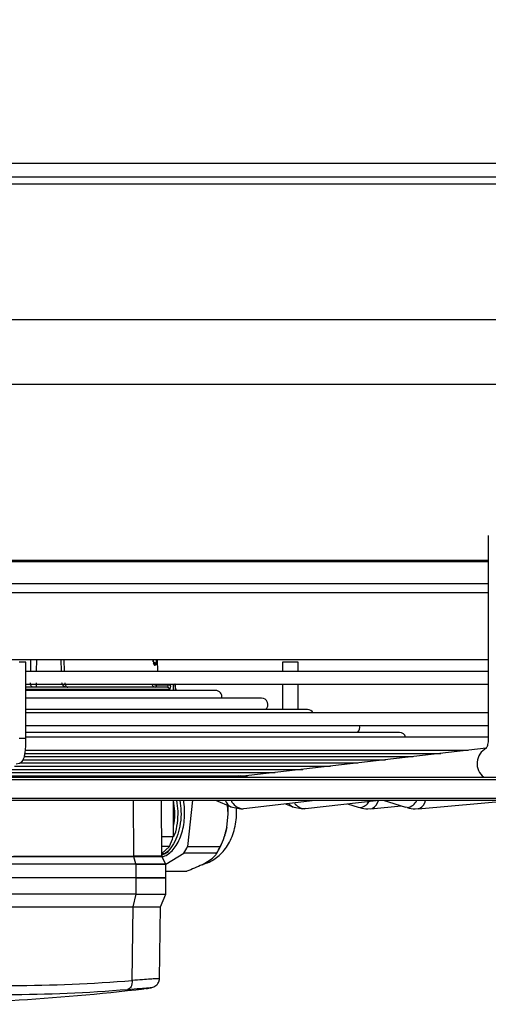
# Model space of a CAD drawing. Units: millimetres. Extents: x 5 to 414, y 3 to 291.
# Drawn here: x 151 to 158, y 100 to 114 of the extents above; entities that cross this region are included whole.
import ezdxf

# ---------------------------------------------------------------- set-up
doc = ezdxf.new("R2010")
doc.units = ezdxf.units.MM
doc.layers.add('GEOMETRY', color=7, linetype='Continuous')
doc.styles.add('SLDTEXTSTYLE0', font='TXT', dxfattribs={"width": 0.605})
doc.dimstyles.new('SLDDIMSTYLE4', dxfattribs={"dimtxt": 5.136637, "dimasz": 3.5, "dimexe": 0, "dimexo": 0.0625, "dimgap": 1.284159, "dimtad": 1, "dimdec": 0, "dimlfac": 15, "dimrnd": 1e-09, "dimzin": 12, "dimdsep": 46, "dimtxsty": 'SLDTEXTSTYLE0', "dimsah": 1, "dimcen": 0.09, "dimadec": 0, "dimazin": 3, "dimtol": 1, "dimtp": 2, "dimtm": 2, "dimtfac": 1, "dimtdec": 0, "dimtofl": 0, "dimtmove": 0, "dimatfit": 3, "dimfxl": 0, "dimfrac": 2, "dimtolj": 1, "dimarcsym": 0})

# ---------------------------------------------------------------- blocks, each defined once
blk = doc.blocks.new('_D_7')
at = {"layer": 'GEOMETRY'}
for p, q in [((76.676, 158.814), (223.537, 158.814)), ((222.537, 158.814), (222.537, 109.682)), ((76.412, 109.682), (223.537, 109.682))]:
    blk.add_line(p, q, dxfattribs=at)
for points in [[(222.537, 158.814), (221.747, 153.678), (223.327, 153.678)], [(222.537, 109.682), (223.327, 114.818), (221.747, 114.818)]]:
    blk.add_solid(points, dxfattribs=at)
at = {"layer": 'GEOMETRY', "char_height": 5.2917, "attachment_point": 1, "rotation": 90, "style": 'SLDTEXTSTYLE0'}
for s, insert in [('±2', (215.716, 137.237)), ('737', (215.716, 123.493))]:
    blk.add_mtext(s, dxfattribs=dict(at, insert=insert))

msp = doc.modelspace()

# ---------------------------------------------------------------- linework, layer by layer
at = {"color": 7, "linetype": 'Continuous', "lineweight": 25}
for p, q in [((124.496, 111.948), (174.363, 111.948)), ((174.363, 111.748), (124.496, 111.748)), ((124.43, 111.648), (174.43, 111.648)), ((134.263, 108.746), (164.596, 108.746)), ((158.292, 106.551), (158.292, 103.604)), ((137.54, 104.748), (158.292, 104.748)), ((151.587, 104.712), (151.488, 104.712)), ((151.587, 103.604), (151.587, 104.712)), ((153.497, 104.578), (153.493, 104.748)), ((155.309, 104.712), (155.309, 104.578)), ((155.379, 104.712), (155.309, 104.712)), ((155.536, 104.712), (155.379, 104.712)), ((155.536, 104.578), (155.536, 104.712)), ((158.292, 104.578), (151.587, 104.578)), ((153.469, 104.666), (153.45, 104.666)), ((154.336, 104.302), (151.577, 104.302)), ((151.587, 104.392), (158.292, 104.392)), ((152.039, 104.348), (152.034, 104.348)), ((153.481, 104.388), (153.48, 104.382)), ((153.48, 104.382), (153.647, 104.382)), ((153.648, 104.388), (153.481, 104.388)), ((153.648, 104.388), (153.647, 104.382)), ((153.684, 104.365), (153.684, 104.372)), ((153.726, 104.388), (153.69, 104.388)), ((153.75, 104.388), (153.726, 104.388)), ((153.75, 104.388), (153.75, 104.392)), ((153.752, 104.367), (153.752, 104.373)), ((153.752, 104.372), (153.752, 104.365)), ((153.753, 104.36), (153.752, 104.367)), ((153.763, 104.302), (153.763, 104.315)), ((155.309, 104.392), (155.309, 104.025)), ((155.536, 104.025), (155.536, 104.392)), ((155.003, 104.191), (151.587, 104.191)), ((155.67, 104.025), (151.587, 104.025)), ((158.292, 103.978), (151.587, 103.978)), ((151.587, 103.792), (158.292, 103.792)), ((157.003, 103.693), (151.587, 103.693)), ((158.292, 103.623), (151.587, 103.623)), ((151.581, 103.436), (158.002, 103.436)), ((158.259, 103.466), (154.693, 103.051)), ((151.549, 103.296), (156.802, 103.296)), ((151.564, 103.343), (157.202, 103.343)), ((151.575, 103.389), (157.602, 103.389)), ((151.331, 103.156), (155.601, 103.156)), ((151.418, 103.203), (156.002, 103.203)), ((151.502, 103.25), (156.402, 103.25)), ((136.948, 103.041), (165.163, 103.041)), ((151.157, 103.063), (154.801, 103.063)), ((151.244, 103.11), (155.201, 103.11)), ((153.48, 103.063), (153.533, 103.041)), ((154.693, 103.051), (154.671, 103.046)), ((154.719, 103.054), (154.696, 103.063)), ((136.948, 102.708), (165.163, 102.708)), ((153.559, 101.894), (153.552, 102.708)), ((153.72, 102.708), (153.72, 102.182)), ((154.001, 102.708), (153.929, 102.038)), ((154.335, 102.708), (154.562, 102.613)), ((154.747, 102.587), (155.783, 102.708)), ((155.643, 102.587), (156.709, 102.708)), ((156.766, 102.708), (157.092, 102.606)), ((157.273, 102.586), (158.661, 102.708)), ((154.52, 102.513), (154.511, 102.635)), ((154.558, 102.615), (154.704, 102.585)), ((154.558, 102.615), (154.562, 102.613)), ((154.73, 102.586), (154.747, 102.587)), ((155.349, 102.657), (155.459, 102.612)), ((155.454, 102.615), (155.6, 102.585)), ((155.459, 102.612), (155.454, 102.615)), ((155.643, 102.587), (155.627, 102.586)), ((156.249, 102.656), (156.405, 102.606)), ((156.405, 102.606), (156.431, 102.602)), ((156.543, 102.585), (156.608, 102.591)), ((156.586, 102.586), (157.029, 102.626)), ((156.586, 102.586), (156.608, 102.591)), ((157.117, 102.602), (157.092, 102.606)), ((157.231, 102.585), (157.296, 102.591)), ((157.295, 102.591), (157.273, 102.586)), ((154.498, 102.311), (154.52, 102.513)), ((153.557, 102.182), (153.72, 102.182)), ((153.67, 102.039), (153.558, 102.039)), ((153.559, 101.934), (153.67, 102.039)), ((153.929, 102.038), (154.405, 102.038)), ((154.382, 101.988), (154.408, 102.04)), ((153.151, 101.889), (149.661, 101.889)), ((151.405, 101.895), (153.151, 101.895)), ((153.182, 101.788), (153.151, 101.889)), ((153.559, 101.938), (153.578, 101.952)), ((153.611, 101.788), (153.561, 101.889)), ((153.596, 101.933), (153.655, 101.967)), ((153.613, 101.78), (153.878, 101.939)), ((154.354, 101.939), (153.878, 101.939)), ((154.142, 101.774), (154.26, 101.844)), ((149.691, 101.788), (153.182, 101.788)), ((153.183, 101.782), (149.692, 101.782)), ((153.184, 101.582), (153.183, 101.782)), ((153.614, 101.582), (153.613, 101.782)), ((153.184, 101.582), (149.693, 101.582)), ((153.184, 101.348), (153.184, 101.582)), ((153.614, 101.582), (153.184, 101.582)), ((153.184, 101.582), (153.614, 101.582)), ((153.613, 101.68), (153.92, 101.68)), ((153.614, 101.348), (153.614, 101.582)), ((153.184, 101.348), (149.693, 101.348)), ((153.139, 101.164), (153.184, 101.348)), ((153.184, 101.348), (153.614, 101.348)), ((153.54, 101.164), (153.614, 101.348)), ((149.648, 101.164), (153.139, 101.164)), ((153.128, 100.095), (153.139, 101.164)), ((153.139, 101.164), (153.54, 101.164)), ((153.522, 100.118), (153.54, 101.164)), ((153.327, 99.977), (153.299, 99.974))]:
    msp.add_line(p, q, dxfattribs=at)
at = {"color": 8, "linetype": 'Continuous', "lineweight": 25}
for p, q in [((137.54, 106.19), (158.292, 106.19)), ((137.54, 106.171), (158.292, 106.171)), ((137.54, 105.854), (158.292, 105.854)), ((137.54, 105.721), (158.292, 105.721)), ((151.653, 104.748), (151.652, 104.578)), ((151.737, 104.748), (151.736, 104.578)), ((152.103, 104.578), (152.097, 104.748)), ((152.145, 104.578), (152.139, 104.748)), ((153.666, 104.315), (151.587, 104.315)), ((153.69, 104.392), (153.69, 104.388)), ((153.726, 104.302), (153.726, 104.388)), ((153.752, 104.372), (153.752, 104.373)), ((153.752, 104.365), (153.752, 104.367)), ((153.763, 104.315), (153.758, 104.315)), ((151.587, 103.604), (151.488, 103.604)), ((136.921, 103.008), (165.196, 103.008)), ((153.144, 103.041), (153.144, 103.063)), ((154.671, 103.046), (154.656, 103.041)), ((154.686, 103.055), (154.667, 103.063)), ((154.713, 103.053), (154.686, 103.055)), ((136.921, 102.741), (165.196, 102.741)), ((153.151, 101.895), (153.146, 102.708))]:
    msp.add_line(p, q, dxfattribs=at)
at = {"color": 7, "linetype": 'Continuous', "lineweight": 25, "flags": 128}
for points in [[(153.634, 104.348), (153.553, 104.348), (153.45, 104.348), (153.323, 104.348), (153.174, 104.348), (153.004, 104.348), (152.813, 104.348), (152.604, 104.348), (152.376, 104.348), (152.131, 104.348), (151.871, 104.348), (151.597, 104.348), (151.587, 104.348)], [(153.752, 104.373), (153.752, 104.375), (153.752, 104.375)], [(154.52, 102.513), (154.519, 102.591), (154.517, 102.632)], [(154.703, 102.585), (154.716, 102.585), (154.73, 102.586)], [(155.627, 102.586), (155.613, 102.585), (155.599, 102.585)]]:
    msp.add_lwpolyline(points, dxfattribs=at)
at = {"color": 8, "linetype": 'Continuous', "lineweight": 25, "flags": 128}
for points in [[(153.755, 104.328), (153.757, 104.322), (153.758, 104.315)], [(151.496, 103.245), (151.486, 103.24), (151.443, 103.232)], [(154.686, 103.055), (154.62, 103.042), (154.619, 103.041)]]:
    msp.add_lwpolyline(points, dxfattribs=at)
at = {"color": 8, "linetype": 'Continuous', "lineweight": 25}
for centre, radius, start, end in [((153.419, 104.665), 0.0499, 1.3466, 72.3609), ((153.4, 104.665), 0.0503, 1.432, 42.6594), ((153.473, 104.414), 0.0654, 199.7288, 269.5036), ((153.481, 104.502), 0.121, 246.5182, 269.8082), ((153.483, 104.522), 0.133, 257.0967, 269.0673), ((158.379, 103.242), 0.25, 117.7972, 233.2994), ((154.705, 103.102), 0.0507, 247.161, 266.236), ((154.625, 102.757), 0.157, 198.3006, 244.6209), ((154.747, 102.787), 0.202, 203.2111, 265.3321), ((156.534, 102.741), 0.167, 296.2598, 347.9605), ((157.088, 102.786), 0.186, 279.0169, 335.1377), ((157.219, 102.739), 0.167, 297.3527, 349.0419), ((155.515, 102.747), 0.146, 215.3158, 245.0312), ((155.637, 102.77), 0.185, 212.0188, 266.9), ((156.406, 102.781), 0.181, 277.9026, 329.9931)]:
    msp.add_arc(centre, radius, start, end, dxfattribs=at)
at = {"color": 7, "linetype": 'Continuous', "lineweight": 25}
for centre, radius, start, end in [((153.426, 104.377), 0.0551, 329.2101, 5.3138), ((153.633, 104.316), 0.033, 359.3601, 89.3449), ((153.651, 104.342), 0.0402, 35.5056, 95.4169), ((153.652, 104.349), 0.0401, 35.4629, 95.431), ((153.73, 104.315), 0.0333, 0, 41.8293), ((154.336, 104.208), 0.0933, 349.3819, 90), ((155.003, 104.098), 0.0933, 308.6556, 90), ((155.67, 103.932), 0.0933, 30.0589, 90), ((156.336, 103.766), 0.0933, 308.6556, 16.3679), ((157.003, 103.599), 0.0933, 14.5314, 90), ((156.545, 102.962), 0.378, 252.3291, 269.8316), ((157.233, 102.973), 0.389, 252.5868, 269.8618), ((153.491, 102.495), 1.024, 333.5777, 349.6155), ((152.644, 102.48), 1.117, 336.7455, 344.5246), ((153.093, 102.403), 0.912, 329.4364, 336.4466), ((153.569, 102.403), 0.912, 329.4364, 336.4466), ((153.573, 101.895), 0.0133, 178.3868, 201.996), ((151.382, 120.811), 20.789, 265.1839, 274.8161), ((149.43, 133.082), 33.333, 270, 276.6657), ((151.309, 120.764), 20.872, 265.1839, 274.8161)]:
    msp.add_arc(centre, radius, start, end, dxfattribs=at)
for points, knots in [([(153.434, 104.716), (153.433, 104.718), (153.433, 104.724), (153.431, 104.736), (153.43, 104.746), (153.43, 104.748)], [0, 0, 0, 0, 0.227015, 0.838433, 1, 1, 1, 1]), ([(153.647, 104.382), (153.646, 104.376), (153.645, 104.366), (153.64, 104.352), (153.636, 104.35), (153.634, 104.348)], [0, 0, 0, 0, 0.280658, 0.561172, 1, 1, 1, 1]), ([(153.684, 104.365), (153.683, 104.357), (153.68, 104.341), (153.675, 104.321), (153.669, 104.317), (153.666, 104.315)], [0, 0, 0, 0, 0.278111, 0.560286, 1, 1, 1, 1]), ([(153.684, 104.372), (153.685, 104.374), (153.685, 104.38), (153.687, 104.387), (153.689, 104.388), (153.69, 104.388)], [0, 0, 0, 0, 0.280014, 0.560567, 1, 1, 1, 1]), ([(153.752, 104.375), (153.751, 104.378), (153.75, 104.383), (153.749, 104.388), (153.748, 104.391), (153.748, 104.392)], [0, 0, 0, 0, 0.429393, 0.890931, 1, 1, 1, 1]), ([(153.75, 104.388), (153.75, 104.388), (153.751, 104.388), (153.751, 104.383), (153.752, 104.376), (153.752, 104.372)], [0, 0, 0, 0, 0.281198, 0.562048, 1, 1, 1, 1]), ([(153.758, 104.315), (153.757, 104.316), (153.756, 104.318), (153.754, 104.333), (153.753, 104.353), (153.752, 104.365)], [0, 0, 0, 0, 0.281248, 0.564152, 1, 1, 1, 1]), ([(151.496, 103.245), (151.508, 103.253), (151.529, 103.268), (151.548, 103.297), (151.56, 103.324), (151.569, 103.36), (151.577, 103.409), (151.584, 103.478), (151.587, 103.544), (151.587, 103.587), (151.587, 103.604)], [0, 0, 0, 0, 0.103139, 0.176089, 0.26269, 0.381877, 0.559399, 0.722774, 0.893834, 1, 1, 1, 1]), ([(158.292, 103.604), (158.291, 103.587), (158.29, 103.555), (158.283, 103.517), (158.275, 103.489), (158.266, 103.467), (158.258, 103.458), (158.261, 103.46), (158.261, 103.46)], [0, 0, 0, 0, 0.204526, 0.391238, 0.561918, 0.718611, 0.997767, 1, 1, 1, 1]), ([(153.818, 102.708), (153.825, 102.655), (153.841, 102.545), (153.829, 102.374), (153.792, 102.211), (153.731, 102.072), (153.65, 101.963), (153.586, 101.924), (153.554, 101.905)], [0, 0, 0, 0, 0.155743, 0.324609, 0.493447, 0.662308, 0.831139, 1, 1, 1, 1]), ([(153.56, 101.891), (153.567, 101.892), (153.6, 101.896), (153.656, 101.93), (153.724, 101.99), (153.782, 102.074), (153.83, 102.176), (153.865, 102.292), (153.886, 102.418), (153.889, 102.548), (153.884, 102.647), (153.873, 102.698), (153.871, 102.708)], [0, 0, 0, 0, 0.033345, 0.150761, 0.268176, 0.385592, 0.503007, 0.620423, 0.737838, 0.855254, 0.972669, 1, 1, 1, 1]), ([(153.723, 102.708), (153.73, 102.655), (153.744, 102.545), (153.74, 102.415), (153.724, 102.348), (153.72, 102.334)], [0, 0, 0, 0, 0.42306, 0.881586, 1, 1, 1, 1]), ([(153.729, 102.176), (153.735, 102.189), (153.762, 102.247), (153.786, 102.375), (153.798, 102.544), (153.783, 102.655), (153.776, 102.708)], [0, 0, 0, 0, 0.088482, 0.400435, 0.712301, 1, 1, 1, 1]), ([(154.161, 101.785), (154.165, 101.786), (154.202, 101.792), (154.268, 101.822), (154.354, 101.874), (154.43, 101.944), (154.497, 102.028), (154.554, 102.127), (154.598, 102.239), (154.628, 102.361), (154.643, 102.482), (154.641, 102.562), (154.64, 102.598)], [0, 0, 0, 0, 0.013514, 0.114873, 0.216467, 0.320389, 0.428416, 0.541426, 0.658723, 0.778271, 0.898204, 1, 1, 1, 1]), ([(154.498, 102.311), (154.485, 102.261), (154.462, 102.168), (154.423, 102.08), (154.405, 102.038)], [0, 0, 0, 0, 0.531334, 1, 1, 1, 1]), ([(153.558, 101.889), (153.559, 101.889), (153.563, 101.889), (153.54, 101.889), (153.487, 101.889), (153.402, 101.889), (153.291, 101.889), (153.198, 101.889), (153.151, 101.889)], [0, 0, 0, 0, 0.044986, 0.235989, 0.426992, 0.617994, 0.808997, 1, 1, 1, 1]), ([(154.26, 101.844), (154.281, 101.862), (154.322, 101.894), (154.344, 101.925), (154.354, 101.939)], [0, 0, 0, 0, 0.5313344, 1, 1, 1, 1]), ([(153.182, 101.788), (153.231, 101.788), (153.329, 101.788), (153.445, 101.788), (153.535, 101.788), (153.59, 101.788), (153.614, 101.788), (153.609, 101.788), (153.608, 101.788)], [0, 0, 0, 0, 0.192044, 0.384089, 0.576133, 0.768178, 0.960222, 1, 1, 1, 1]), ([(153.183, 101.782), (153.232, 101.782), (153.33, 101.782), (153.447, 101.782), (153.537, 101.782), (153.592, 101.782), (153.616, 101.782), (153.611, 101.782), (153.61, 101.782)], [0, 0, 0, 0, 0.192107, 0.384214, 0.576321, 0.768427, 0.960534, 1, 1, 1, 1]), ([(154.142, 101.774), (154.106, 101.757), (154.038, 101.724), (153.958, 101.694), (153.92, 101.68)], [0, 0, 0, 0, 0.531334, 1, 1, 1, 1]), ([(153.325, 99.977), (153.355, 99.981), (153.407, 99.988), (153.461, 100.009), (153.492, 100.037), (153.509, 100.061), (153.518, 100.085), (153.521, 100.104), (153.522, 100.114), (153.522, 100.119)], [0, 0, 0, 0, 0.358604, 0.643341, 0.757976, 0.854302, 0.933659, 0.968126, 1, 1, 1, 1])]:
    msp.add_open_spline(points, degree=3, knots=knots, dxfattribs=at)
at = {"color": 8, "linetype": 'Continuous', "lineweight": 25}
for points, knots in [([(153.43, 104.748), (153.43, 104.741), (153.432, 104.718), (153.437, 104.691), (153.444, 104.67), (153.448, 104.668), (153.45, 104.666)], [0, 0, 0, 0, 0.151694, 0.477611, 0.738466, 1, 1, 1, 1]), ([(153.469, 104.666), (153.471, 104.668), (153.474, 104.672), (153.477, 104.701), (153.478, 104.728), (153.478, 104.744), (153.478, 104.748)], [0, 0, 0, 0, 0.3316, 0.659072, 0.917311, 1, 1, 1, 1]), ([(153.557, 101.895), (153.557, 101.895), (153.562, 101.895), (153.539, 101.895), (153.486, 101.895), (153.4, 101.895), (153.29, 101.895), (153.197, 101.895), (153.151, 101.895)], [0, 0, 0, 0, 0.045088, 0.23607, 0.427053, 0.618035, 0.809018, 1, 1, 1, 1]), ([(153.061, 99.965), (153.125, 99.971), (153.252, 99.981), (153.369, 99.989), (153.413, 99.99), (153.398, 99.986), (153.35, 99.98), (153.327, 99.977)], [0, 0, 0, 0, 0.219072, 0.437664, 0.656027, 0.827883, 1, 1, 1, 1]), ([(153.518, 100.119), (153.518, 100.119), (153.518, 100.12), (153.474, 100.118), (153.393, 100.114), (153.279, 100.106), (153.179, 100.099), (153.128, 100.095)], [0, 0, 0, 0, 0.142616, 0.355581, 0.571398, 0.780852, 1, 1, 1, 1])]:
    msp.add_open_spline(points, degree=3, knots=knots, dxfattribs=at)
at = {"color": 7, "linetype": 'Continuous', "lineweight": 25}
for points in [[(151.688, 104.348), (151.683, 104.349), (151.674, 104.351), (151.662, 104.366), (151.654, 104.388), (151.652, 104.405), (151.652, 104.413)], [(151.735, 104.413), (151.735, 104.404), (151.735, 104.387), (151.734, 104.366), (151.732, 104.351), (151.73, 104.349), (151.73, 104.348)], [(152.174, 104.348), (152.165, 104.349), (152.149, 104.351), (152.127, 104.366), (152.112, 104.387), (152.11, 104.404), (152.108, 104.413)], [(152.15, 104.413), (152.151, 104.405), (152.153, 104.388), (152.163, 104.366), (152.178, 104.351), (152.189, 104.349), (152.195, 104.348)], [(153.151, 101.889), (153.151, 101.89), (153.151, 101.892), (153.151, 101.894), (153.151, 101.895)], [(153.439, 101.891), (153.439, 101.891), (153.44, 101.893), (153.442, 101.894), (153.443, 101.895)], [(153.183, 101.782), (153.183, 101.783), (153.183, 101.785), (153.182, 101.787), (153.182, 101.788)], [(153.128, 100.095), (153.127, 100.079), (153.126, 100.047), (153.112, 100.005), (153.09, 99.975), (153.07, 99.968), (153.061, 99.965)]]:
    msp.add_open_spline(points, degree=3, dxfattribs=at)

# ---------------------------------------------------------------- dimensions: what is measured, and where the dimension line sits
at = {"layer": 'GEOMETRY'}
dim = msp.add_linear_dim(base=(222.537, 109.682), p1=(75.676, 158.814), p2=(75.412, 109.682), angle=90, dimstyle='SLDDIMSTYLE4', dxfattribs=at)
dim.commit()
dim.dimension.update_dxf_attribs({"geometry": '_D_7', "text_midpoint": (222.537, 134.248), "dimtype": 160})

doc.saveas('drawing.dxf')
